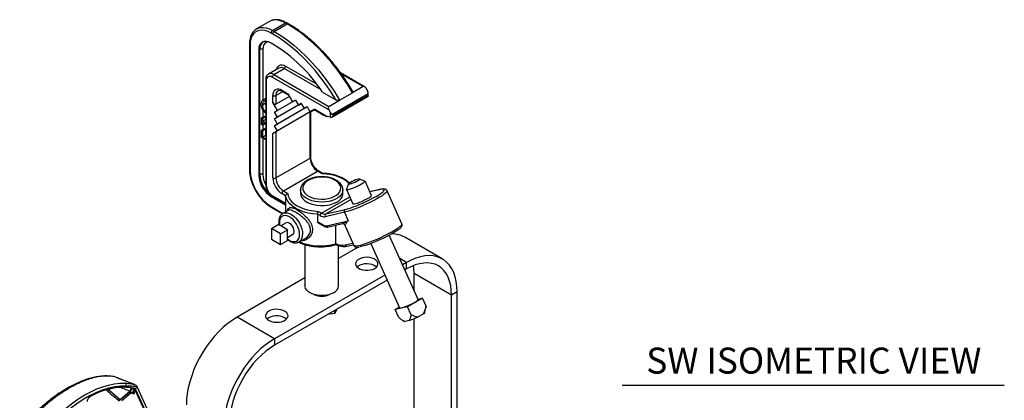
# Model space of a CAD drawing. Extents: x 5 to 134, y 1 to 97.
# Drawn here: x 5 to 34, y 86 to 97 of the extents above; entities that cross this region are included whole.
import ezdxf
from ezdxf.enums import TextEntityAlignment as Align

# ---------------------------------------------------------------- set-up
doc = ezdxf.new("R2010")
doc.units = 0
doc.header["$MEASUREMENT"] = 0
doc.layers.get('0').update_dxf_attribs({"linetype": 'CONTINUOUS'})
doc.layers.add('OBJECT', color=7, linetype='CONTINUOUS')
doc.styles.get("Standard").update_dxf_attribs({"font": 'SIMPLEX'})

msp = doc.modelspace()

# ---------------------------------------------------------------- linework, layer by layer
for p, q in [((12.536, 96.87), (12.162, 96.654)), ((12.621, 96.608), (12.996, 96.824)), ((12.671, 96.58), (13.045, 96.796)), ((13.045, 96.796), (12.996, 96.824)), ((13.075, 96.799), (13.026, 96.827)), ((12.627, 96.505), (12.578, 96.533)), ((12.621, 96.608), (12.671, 96.58)), ((11.954, 96.208), (11.954, 92.603)), ((11.972, 96.183), (11.972, 92.578)), ((12.627, 96.217), (12.578, 96.245)), ((12.254, 96.058), (12.221, 96.039)), ((12.221, 96.039), (12.221, 92.434)), ((12.254, 92.453), (12.254, 96.058)), ((12.341, 96.058), (12.341, 94.591)), ((12.802, 95.522), (12.505, 95.351)), ((12.658, 95.335), (12.955, 95.507)), ((14.022, 94.891), (12.955, 95.507)), ((12.998, 95.582), (13.894, 95.065)), ((14.245, 94.319), (12.615, 95.26)), ((12.658, 95.335), (14.248, 94.417)), ((15.28, 94.984), (14.585, 95.386)), ((15.237, 94.988), (14.611, 95.35)), ((12.423, 95.185), (12.423, 92.168)), ((12.441, 95.16), (12.441, 92.143)), ((15.237, 94.988), (14.93, 94.811)), ((15.367, 94.857), (15.321, 94.94)), ((12.423, 94.645), (12.343, 94.598)), ((12.361, 94.606), (12.423, 94.642)), ((12.631, 94.532), (12.631, 94.732)), ((12.718, 94.732), (12.916, 94.847)), ((12.718, 94.732), (12.718, 94.482)), ((13.107, 94.707), (12.718, 94.482)), ((12.891, 94.882), (13.064, 94.782)), ((12.903, 94.854), (13.082, 94.751)), ((13.064, 94.782), (13.199, 94.548)), ((14.067, 94.827), (14.45, 94.606)), ((14.334, 94.109), (15.385, 94.715)), ((14.336, 94.187), (15.385, 94.792)), ((15.367, 94.734), (14.378, 94.163)), ((14.378, 94.155), (15.367, 94.726)), ((14.556, 94.595), (14.93, 94.811)), ((15.367, 94.726), (15.367, 94.734)), ((15.385, 94.715), (15.385, 94.795)), ((12.327, 94.462), (12.413, 94.512)), ((12.361, 94.606), (12.38, 94.566)), ((12.38, 94.566), (12.371, 94.557)), ((12.38, 94.566), (12.423, 94.591)), ((12.423, 94.572), (12.413, 94.512)), ((12.413, 94.512), (12.423, 94.449)), ((12.766, 94.298), (12.631, 94.532)), ((13.284, 94.597), (12.682, 94.249)), ((13.452, 94.499), (12.682, 94.054)), ((13.621, 94.402), (12.682, 93.859)), ((13.284, 94.597), (12.766, 94.298)), ((13.452, 94.499), (12.766, 94.103)), ((13.621, 94.402), (12.766, 93.908)), ((13.199, 94.548), (13.284, 94.597)), ((13.284, 94.597), (13.199, 94.548)), ((13.284, 94.597), (13.368, 94.45)), ((13.368, 94.45), (13.452, 94.499)), ((13.452, 94.499), (13.368, 94.45)), ((13.452, 94.499), (13.537, 94.353)), ((13.537, 94.353), (13.621, 94.402)), ((13.621, 94.402), (13.537, 94.353)), ((13.621, 94.402), (13.706, 94.255)), ((14.248, 94.417), (14.556, 94.595)), ((12.302, 94.089), (12.389, 94.139)), ((12.302, 93.895), (12.302, 94.089)), ((12.302, 94.089), (12.335, 94.07)), ((12.335, 94.07), (12.422, 94.12)), ((12.341, 94.319), (12.341, 94.112)), ((12.389, 94.139), (12.422, 94.12)), ((12.422, 94.12), (12.422, 94.04)), ((12.682, 94.249), (12.766, 94.298)), ((12.766, 94.103), (12.682, 94.249)), ((12.682, 94.054), (12.766, 94.103)), ((13.707, 94.256), (12.718, 93.685)), ((13.823, 94.323), (12.766, 93.713)), ((13.706, 94.255), (13.841, 94.333)), ((13.823, 94.323), (13.706, 94.255)), ((13.707, 92.924), (13.707, 94.256)), ((13.823, 94.323), (13.724, 94.266)), ((13.724, 92.949), (13.724, 94.266)), ((13.823, 94.323), (14.102, 94.162)), ((13.841, 94.333), (14.2, 94.126)), ((14.291, 94.103), (14.2, 94.126)), ((14.245, 94.319), (14.291, 94.236)), ((14.291, 94.103), (14.291, 94.236)), ((14.378, 94.163), (14.378, 94.155)), ((12.335, 93.876), (12.302, 93.895)), ((12.335, 94.07), (12.335, 93.99)), ((12.335, 93.99), (12.422, 94.04)), ((12.335, 93.99), (12.423, 93.939)), ((12.423, 93.906), (12.335, 93.957)), ((12.335, 93.957), (12.335, 93.876)), ((12.335, 93.876), (12.405, 93.916)), ((12.341, 93.879), (12.341, 93.751)), ((12.422, 94.04), (12.423, 94.039)), ((12.766, 93.908), (12.682, 94.054)), ((12.682, 93.859), (12.766, 93.908)), ((12.766, 93.713), (12.682, 93.859)), ((12.302, 93.729), (12.389, 93.779)), ((12.302, 93.52), (12.302, 93.729)), ((12.302, 93.729), (12.335, 93.71)), ((12.423, 93.45), (12.302, 93.52)), ((12.335, 93.71), (12.422, 93.76)), ((12.335, 93.71), (12.335, 93.534)), ((12.335, 93.534), (12.422, 93.584)), ((12.335, 93.534), (12.423, 93.483)), ((12.389, 93.779), (12.422, 93.76)), ((12.422, 93.76), (12.422, 93.584)), ((12.422, 93.584), (12.423, 93.583)), ((12.631, 93.635), (12.766, 93.713)), ((12.631, 92.353), (12.631, 93.635)), ((12.718, 93.685), (12.718, 92.353)), ((12.341, 93.498), (12.341, 92.453)), ((12.718, 92.353), (13.707, 92.924)), ((12.254, 92.453), (12.221, 92.434)), ((12.934, 91.978), (13.923, 92.549)), ((14.049, 92.476), (13.923, 92.549)), ((14.068, 92.486), (13.954, 92.552)), ((14.817, 92.183), (14.755, 92.025)), ((15.286, 92.263), (15.127, 92.322)), ((15.475, 91.849), (15.291, 92.259)), ((12.611, 91.835), (12.578, 91.816)), ((12.578, 91.816), (12.997, 91.574)), ((12.615, 91.843), (13, 91.621)), ((12.627, 91.815), (12.998, 91.601)), ((13, 91.84), (12.891, 91.903)), ((12.934, 91.978), (13.06, 91.905)), ((13, 91.84), (13, 91.621)), ((13.43, 92.009), (13.43, 91.909)), ((14.036, 91.342), (14.848, 91.81)), ((14.654, 91.909), (14.654, 92.009)), ((14.755, 92.018), (14.939, 91.608)), ((15.713, 92.018), (15.429, 91.953)), ((15.702, 92.014), (15.429, 91.951)), ((16.355, 91.029), (15.926, 91.985)), ((12.578, 91.528), (12.92, 91.331)), ((12.997, 91.616), (12.997, 91.375)), ((14.16, 91.315), (14.883, 91.732)), ((12.591, 91.5), (12.905, 91.319)), ((12.909, 91.324), (12.916, 91.328)), ((13.072, 91.418), (12.916, 91.328)), ((13.925, 91.087), (13.925, 91.306)), ((13.993, 91.267), (13.925, 91.306)), ((13.952, 91.39), (14.036, 91.342)), ((14.694, 91.363), (14.142, 91.235)), ((14.16, 91.315), (14.713, 91.443)), ((14.694, 91.363), (14.803, 91.12)), ((12.587, 90.898), (12.786, 91.013)), ((12.898, 90.949), (12.786, 91.013)), ((13.015, 91.058), (12.862, 90.97)), ((12.941, 90.924), (12.898, 90.949)), ((13.925, 91.087), (14.08, 90.997)), ((13.952, 91.051), (14.093, 90.969)), ((14.179, 90.976), (14.803, 91.12)), ((14.236, 90.942), (14.643, 91.036)), ((14.441, 90.989), (14.441, 90.458)), ((14.685, 91.024), (14.683, 91.026)), ((14.685, 91.024), (14.697, 91.009)), ((14.697, 91.009), (14.967, 90.406)), ((14.701, 91.003), (14.697, 91.009)), ((12.854, 90.744), (12.587, 90.898)), ((12.587, 90.898), (12.587, 90.59)), ((12.854, 90.744), (13.053, 90.859)), ((12.854, 90.436), (12.854, 90.744)), ((13.053, 90.859), (12.941, 90.924)), ((13.053, 90.73), (13.053, 90.859)), ((13.053, 90.681), (13.053, 90.73)), ((13.053, 90.639), (13.206, 90.727)), ((13.053, 90.551), (13.053, 90.681)), ((16.825, 88.843), (15.991, 90.701)), ((12.587, 90.59), (12.854, 90.436)), ((12.854, 90.436), (13.053, 90.551)), ((13.391, 90.506), (13.561, 90.605)), ((13.558, 90.43), (13.558, 89.239)), ((14.441, 90.453), (14.441, 90.458)), ((14.526, 89.239), (14.526, 90.403)), ((14.718, 90.42), (14.938, 90.471)), ((14.775, 90.385), (14.958, 90.427)), ((15.455, 90.46), (16.289, 88.602)), ((17.522, 90.017), (16.44, 90.642)), ((15.092, 90.358), (14.526, 90.031)), ((16.489, 89.915), (16.293, 90.027)), ((16.489, 89.915), (16.374, 89.848)), ((16.489, 89.727), (16.489, 89.915)), ((15.862, 89.553), (12.678, 87.715)), ((16.489, 89.727), (16.441, 89.699)), ((17.787, 88.976), (16.705, 89.601)), ((16.705, 89.111), (16.705, 89.601)), ((13.558, 89.473), (11.596, 88.34)), ((15.929, 89.404), (12.678, 87.527)), ((17.95, 89.07), (17.787, 88.976)), ((17.787, 82.66), (17.787, 88.976)), ((17.95, 82.754), (17.95, 89.07)), ((16.951, 88.889), (16.518, 88.639)), ((16.819, 88.858), (16.951, 88.889)), ((17.055, 88.657), (16.951, 88.889)), ((14.417, 88.443), (14.209, 88.41)), ((14.473, 88.563), (14.417, 88.443)), ((14.417, 88.443), (14.417, 88.531)), ((16.518, 88.639), (16.163, 88.557)), ((16.163, 88.557), (16.279, 88.624)), ((16.267, 88.325), (16.163, 88.557)), ((16.622, 88.407), (16.518, 88.639)), ((16.979, 88.438), (16.823, 88.348)), ((17.021, 88.481), (17.049, 88.62)), ((17.055, 88.657), (17.047, 88.617)), ((12.678, 87.715), (11.596, 88.34)), ((16.389, 88.239), (16.43, 88.215)), ((16.571, 88.242), (16.443, 88.212)), ((16.705, 82.664), (16.705, 88.294)), ((12.678, 87.715), (12.678, 87.527)), ((8.018, 86.629), (8.015, 86.629)), ((8.634, 86.395), (8.043, 86.622)), ((7.886, 86.251), (8.22, 85.965)), ((8.22, 85.965), (8.502, 86.206)), ((8.502, 86.206), (8.222, 86.306)), ((8.512, 86.193), (8.23, 85.952)), ((8.274, 85.93), (8.522, 86.142)), ((8.276, 85.938), (8.524, 86.15)), ((8.351, 86.323), (8.398, 86.351)), ((8.522, 86.142), (8.522, 86.141)), ((8.614, 86.12), (8.535, 86.151)), ((8.615, 86.175), (8.604, 86.277)), ((8.62, 86.283), (8.632, 86.177)), ((8.636, 86.277), (8.634, 86.277)), ((9.148, 85.16), (8.642, 86.262)), ((8.719, 86.304), (8.658, 86.268)), ((8.658, 86.268), (9.17, 85.15)), ((8.713, 86.318), (8.711, 86.324)), ((8.716, 86.324), (8.714, 86.329)), ((8.716, 86.324), (8.716, 86.324)), ((9.268, 85.108), (8.719, 86.304)), ((9.271, 85.114), (8.723, 86.31)), ((7.367, 86.055), (7.354, 86.047))]:
    msp.add_line(p, q)
at = {"flags": 128}
for points in [[(12.166, 96.656), (12.196, 96.671), (12.27, 96.692), (12.352, 96.696), (12.439, 96.684), (12.529, 96.654), (12.621, 96.608)], [(12.996, 96.824), (12.903, 96.87), (12.813, 96.9), (12.726, 96.912), (12.644, 96.908), (12.57, 96.887), (12.536, 96.87)], [(14.93, 94.811), (14.79, 95.04), (14.642, 95.263), (14.485, 95.478), (14.321, 95.684), (14.151, 95.88), (13.976, 96.066), (13.795, 96.239), (13.611, 96.399), (13.424, 96.546), (13.235, 96.678), (13.045, 96.796)], [(12.578, 96.533), (12.492, 96.576), (12.407, 96.604), (12.326, 96.615), (12.25, 96.611), (12.181, 96.592), (12.12, 96.556), (12.068, 96.506), (12.027, 96.442), (11.997, 96.366), (11.978, 96.279), (11.972, 96.183)], [(14.45, 94.606), (14.314, 94.825), (14.169, 95.038), (14.017, 95.244), (13.859, 95.441), (13.694, 95.628), (13.524, 95.805), (13.35, 95.971), (13.172, 96.124), (12.992, 96.265), (12.81, 96.392), (12.627, 96.505)], [(12.671, 96.58), (12.861, 96.463), (13.05, 96.33), (13.237, 96.183), (13.421, 96.023), (13.601, 95.85), (13.777, 95.664), (13.947, 95.468), (14.111, 95.262), (14.268, 95.047), (14.416, 94.824), (14.556, 94.595)], [(12.578, 96.245), (12.509, 96.278), (12.442, 96.293), (12.38, 96.29), (12.326, 96.27), (12.282, 96.233), (12.249, 96.181), (12.228, 96.116), (12.221, 96.039)], [(12.497, 96.281), (12.48, 96.279), (12.433, 96.261), (12.394, 96.229), (12.365, 96.183), (12.347, 96.125), (12.341, 96.058)], [(12.744, 95.488), (12.758, 95.535), (12.782, 95.573), (12.814, 95.6), (12.854, 95.615), (12.899, 95.616), (12.948, 95.605), (12.998, 95.582)], [(15.367, 94.726), (15.374, 94.721), (15.379, 94.718), (15.383, 94.716), (15.385, 94.715), (15.385, 94.715)], [(13.707, 94.256), (13.714, 94.26), (13.72, 94.263), (13.723, 94.265), (13.724, 94.266)], [(13.652, 92.284), (13.589, 92.24), (13.54, 92.191), (13.508, 92.137), (13.492, 92.081), (13.494, 92.024), (13.514, 91.968), (13.551, 91.915), (13.604, 91.866), (13.67, 91.824), (13.749, 91.79), (13.837, 91.764), (13.932, 91.747), (14.03, 91.741), (14.128, 91.745), (14.224, 91.759), (14.314, 91.782), (14.395, 91.815), (14.465, 91.855), (14.521, 91.902), (14.562, 91.954), (14.586, 92.009), (14.593, 92.066), (14.582, 92.123), (14.554, 92.178), (14.509, 92.228), (14.449, 92.274), (14.376, 92.312), (14.292, 92.343), (14.201, 92.364), (14.104, 92.375), (14.005, 92.377), (13.907, 92.368), (13.814, 92.349), (13.728, 92.321), (13.652, 92.284)], [(14.826, 92.194), (14.756, 92.257), (14.666, 92.318), (14.562, 92.37), (14.445, 92.413), (14.319, 92.445), (14.186, 92.466), (14.049, 92.476)], [(15.286, 92.263), (15.291, 92.26), (15.288, 92.248), (15.27, 92.229), (15.238, 92.206), (15.193, 92.178), (15.138, 92.148), (15.077, 92.118), (15.012, 92.089), (14.949, 92.062), (14.889, 92.04), (14.837, 92.024), (14.796, 92.015), (14.768, 92.013), (14.755, 92.018), (14.755, 92.025)], [(14.874, 92.226), (14.84, 92.205), (14.82, 92.188), (14.817, 92.178), (14.831, 92.176), (14.861, 92.181), (14.902, 92.194), (14.951, 92.213), (15.003, 92.236), (15.051, 92.26), (15.091, 92.283), (15.118, 92.303), (15.13, 92.316), (15.124, 92.323), (15.102, 92.321), (15.066, 92.312), (15.02, 92.295), (14.969, 92.274), (14.919, 92.25), (14.874, 92.226)], [(13.925, 91.306), (13.784, 91.318), (13.647, 91.341), (13.518, 91.376), (13.398, 91.42), (13.291, 91.474), (13.198, 91.536), (13.121, 91.605), (13.061, 91.68), (13.021, 91.759), (13, 91.84)], [(13.06, 91.905), (13.077, 91.826), (13.114, 91.75), (13.17, 91.677), (13.244, 91.609), (13.334, 91.549), (13.439, 91.497), (13.555, 91.454), (13.682, 91.422), (13.815, 91.4), (13.952, 91.39)], [(14.654, 92.012), (14.654, 92.002), (14.643, 91.942), (14.615, 91.884), (14.57, 91.83), (14.51, 91.781), (14.437, 91.739), (14.352, 91.704), (14.258, 91.678), (14.158, 91.662), (14.055, 91.656), (13.951, 91.66), (13.85, 91.673), (13.755, 91.697), (13.668, 91.729), (13.591, 91.77), (13.528, 91.817), (13.479, 91.87), (13.446, 91.927), (13.431, 91.987), (13.43, 92.01)], [(13.43, 91.909), (13.437, 91.857), (13.461, 91.798), (13.501, 91.743), (13.558, 91.693), (13.628, 91.649), (13.71, 91.612), (13.802, 91.584), (13.9, 91.565), (14.003, 91.556), (14.107, 91.558), (14.209, 91.569), (14.306, 91.59), (14.396, 91.621), (14.475, 91.659)], [(15.926, 91.985), (15.926, 91.97), (15.912, 91.946), (15.882, 91.917), (15.838, 91.881), (15.781, 91.842), (15.711, 91.798), (15.631, 91.752), (15.542, 91.703), (15.446, 91.655), (15.345, 91.606), (15.241, 91.559), (15.137, 91.515), (15.036, 91.474), (14.939, 91.438), (14.848, 91.407), (14.766, 91.381), (14.694, 91.363)], [(14.713, 91.443), (14.782, 91.461), (14.862, 91.486), (14.95, 91.517), (15.045, 91.553), (15.144, 91.593), (15.244, 91.636), (15.344, 91.682), (15.44, 91.729), (15.53, 91.776), (15.612, 91.822), (15.685, 91.866), (15.745, 91.906), (15.793, 91.941), (15.81, 91.957)], [(15.81, 91.957), (15.825, 91.972), (15.843, 91.997), (15.845, 92.014), (15.832, 92.025), (15.803, 92.029), (15.759, 92.025), (15.702, 92.014)], [(15.713, 92.018), (15.711, 92.018), (15.702, 92.014)], [(14.939, 91.608), (14.939, 91.607), (14.952, 91.602), (14.98, 91.605), (15.021, 91.614), (15.073, 91.63), (15.133, 91.652), (15.197, 91.678), (15.261, 91.708), (15.323, 91.738), (15.377, 91.768)], [(13.402, 90.724), (13.396, 90.795), (13.379, 90.87), (13.35, 90.947), (13.311, 91.021), (13.265, 91.09), (13.212, 91.15), (13.154, 91.2), (13.095, 91.238), (13.037, 91.261), (12.981, 91.27), (12.931, 91.263), (12.888, 91.24), (12.855, 91.204), (12.831, 91.154), (12.819, 91.094), (12.819, 91.026), (12.823, 90.992)], [(12.916, 91.328), (12.934, 91.337), (12.986, 91.35), (13.044, 91.347), (13.106, 91.329), (13.169, 91.295), (13.232, 91.248), (13.293, 91.189), (13.348, 91.121), (13.396, 91.045), (13.436, 90.964), (13.465, 90.882), (13.483, 90.801), (13.489, 90.724)], [(13.245, 90.814), (13.239, 90.864), (13.222, 90.916), (13.194, 90.966), (13.159, 91.009), (13.12, 91.042), (13.08, 91.062), (13.043, 91.066), (13.015, 91.058)], [(14.967, 90.406), (14.976, 90.397), (15.002, 90.391), (15.043, 90.393), (15.099, 90.402), (15.167, 90.418), (15.248, 90.442), (15.338, 90.471), (15.435, 90.507), (15.538, 90.548), (15.643, 90.592), (15.749, 90.639), (15.853, 90.689), (15.953, 90.739), (16.046, 90.788), (16.129, 90.836), (16.202, 90.881), (16.262, 90.922), (16.308, 90.958), (16.339, 90.989), (16.355, 91.014), (16.355, 91.029)], [(13.053, 90.594), (13.095, 90.564), (13.154, 90.533), (13.212, 90.517), (13.265, 90.517), (13.311, 90.532), (13.35, 90.561), (13.379, 90.604), (13.396, 90.659), (13.402, 90.724)], [(16.272, 90.876), (16.259, 90.866), (16.207, 90.828), (16.142, 90.786), (16.065, 90.741), (15.979, 90.694), (15.885, 90.647), (15.787, 90.599), (15.685, 90.554), (15.584, 90.511), (15.486, 90.472), (15.392, 90.437), (15.306, 90.409), (15.229, 90.386), (15.164, 90.371), (15.142, 90.367)], [(17.95, 89.07), (17.944, 89.223), (17.925, 89.366), (17.894, 89.5), (17.852, 89.623), (17.797, 89.734), (17.731, 89.833), (17.655, 89.917), (17.569, 89.987), (17.473, 90.042), (17.369, 90.082), (17.258, 90.106), (17.14, 90.114), (17.017, 90.105), (16.889, 90.081), (16.757, 90.041), (16.623, 89.985), (16.489, 89.915)], [(15.571, 89.744), (15.618, 89.778), (15.65, 89.818), (15.665, 89.861), (15.663, 89.904), (15.643, 89.946), (15.607, 89.985), (15.557, 90.017), (15.495, 90.042), (15.425, 90.058), (15.351, 90.065), (15.275, 90.061), (15.204, 90.047), (15.139, 90.024), (15.086, 89.993), (15.046, 89.956), (15.023, 89.915), (15.016, 89.872), (15.027, 89.828), (15.055, 89.788), (15.098, 89.752), (15.155, 89.723), (15.221, 89.703), (15.294, 89.691), (15.369, 89.69), (15.443, 89.699), (15.512, 89.717), (15.571, 89.744)], [(15.623, 89.783), (15.607, 89.797), (15.557, 89.829), (15.495, 89.854), (15.425, 89.87), (15.351, 89.877), (15.275, 89.873), (15.204, 89.859), (15.139, 89.836), (15.086, 89.805), (15.06, 89.783)], [(17.787, 88.976), (17.781, 89.12), (17.763, 89.255), (17.732, 89.38), (17.689, 89.493), (17.634, 89.595), (17.569, 89.683), (17.493, 89.758), (17.407, 89.817), (17.313, 89.862), (17.21, 89.89), (17.101, 89.903), (16.986, 89.899), (16.866, 89.88), (16.742, 89.844), (16.616, 89.793), (16.489, 89.727)], [(16.705, 89.601), (16.699, 89.745), (16.689, 89.824)], [(14.384, 89.042), (14.313, 89.008), (14.233, 88.982), (14.145, 88.966), (14.054, 88.96), (13.962, 88.964), (13.873, 88.978), (13.79, 89.001), (13.717, 89.033), (13.655, 89.072), (13.607, 89.117), (13.575, 89.167), (13.56, 89.219), (13.558, 89.239)], [(16.727, 88.762), (16.673, 88.732), (16.611, 88.702), (16.547, 88.673), (16.483, 88.646), (16.423, 88.624), (16.371, 88.608), (16.33, 88.599), (16.302, 88.596), (16.289, 88.601), (16.289, 88.602)], [(12.513, 88.51), (12.466, 88.476), (12.435, 88.436), (12.419, 88.394), (12.421, 88.35), (12.441, 88.308), (12.477, 88.27), (12.527, 88.237), (12.589, 88.212), (12.659, 88.196), (12.734, 88.19), (12.809, 88.193), (12.881, 88.207), (12.945, 88.23), (12.998, 88.261), (13.038, 88.298), (13.062, 88.339), (13.068, 88.383), (13.057, 88.426), (13.029, 88.466), (12.986, 88.502), (12.93, 88.531), (12.863, 88.552), (12.79, 88.563), (12.715, 88.564), (12.641, 88.555), (12.572, 88.537), (12.513, 88.51)], [(11.596, 88.34), (11.461, 88.255), (11.327, 88.156), (11.196, 88.044), (11.068, 87.921), (10.944, 87.787), (10.826, 87.643), (10.715, 87.49), (10.611, 87.331), (10.515, 87.165), (10.429, 86.996), (10.353, 86.823), (10.287, 86.649), (10.233, 86.475), (10.19, 86.302), (10.159, 86.132), (10.14, 85.967), (10.134, 85.808)], [(12.513, 88.322), (12.466, 88.288), (12.462, 88.283)], [(16.43, 88.215), (16.434, 88.214), (16.443, 88.212)], [(12.678, 87.715), (12.543, 87.63), (12.41, 87.531), (12.278, 87.42), (12.15, 87.296), (12.027, 87.162), (11.909, 87.018), (11.797, 86.865), (11.693, 86.706), (11.598, 86.54), (11.512, 86.371), (11.435, 86.198), (11.37, 86.024), (11.315, 85.85), (11.272, 85.677), (11.241, 85.508), (11.223, 85.342), (11.216, 85.183)], [(12.678, 87.527), (12.551, 87.446), (12.425, 87.352), (12.301, 87.245), (12.181, 87.126), (12.066, 86.996), (11.957, 86.857), (11.854, 86.711), (11.76, 86.557), (11.674, 86.399), (11.598, 86.237), (11.533, 86.073), (11.478, 85.908), (11.435, 85.745), (11.404, 85.584), (11.386, 85.428), (11.379, 85.277)], [(6.031, 85.084), (6.187, 85.262), (6.348, 85.43), (6.514, 85.588), (6.683, 85.733), (6.854, 85.867), (7.027, 85.988), (7.2, 86.095), (7.374, 86.188), (7.547, 86.267), (7.718, 86.331), (7.887, 86.38), (8.052, 86.414), (8.214, 86.432), (8.37, 86.434)], [(8.036, 86.624), (8.019, 86.629), (8.018, 86.629)], [(8.036, 86.624), (8.043, 86.622), (8.043, 86.622)], [(8.398, 86.351), (8.233, 86.348), (8.061, 86.327), (7.886, 86.288), (7.706, 86.232), (7.524, 86.158), (7.341, 86.068), (7.157, 85.962), (6.974, 85.84), (6.792, 85.704), (6.612, 85.553), (6.436, 85.388), (6.265, 85.212), (6.1, 85.024)], [(8.711, 86.324), (8.712, 86.325), (8.713, 86.326), (8.714, 86.328), (8.714, 86.329), (8.714, 86.329), (8.714, 86.329), (8.713, 86.33), (8.712, 86.33), (8.71, 86.331)], [(8.713, 86.318), (8.715, 86.319), (8.716, 86.321), (8.716, 86.322), (8.716, 86.323), (8.716, 86.324)], [(8.719, 86.304), (8.721, 86.305), (8.722, 86.307), (8.723, 86.308), (8.723, 86.309), (8.723, 86.31)], [(7.375, 86.061), (7.375, 86.059), (7.374, 86.058), (7.373, 86.056), (7.372, 86.055), (7.371, 86.055), (7.37, 86.054), (7.368, 86.055), (7.367, 86.055)]]:
    msp.add_lwpolyline(points, dxfattribs=at)
for centre, radius, start, end in [((13.014, 96.799), 0.0308, 65.6929, 125.6176), ((13.062, 96.773), 0.0294, 64.0422, 127.2535), ((12.672, 96.529), 0.0941, 122.6055, 177.3945), ((12.721, 96.501), 0.0941, 122.6055, 177.3945), ((11.983, 96.21), 0.0294, 184.0434, 247.2623), ((12.515, 96.082), 0.262, 131.098, 185.1339), ((12.298, 95.975), 0.0941, 62.6097, 117.3903), ((10.22, 92.284), 4.611, 33.4707, 58.5356), ((12.865, 95.382), 0.154, 54.3824, 114.3071), ((12.904, 95.586), 0.0941, 302.6055, 357.3945), ((12.547, 95.177), 0.107, 50.7967, 189.214), ((12.569, 95.214), 0.151, 53.6672, 115.397), ((12.709, 95.256), 0.0941, 122.6055, 177.3945), ((12.454, 95.188), 0.0308, 185.7107, 245.624), ((12.789, 94.758), 0.16, 50.7967, 189.214), ((12.674, 94.815), 0.0941, 242.6097, 297.3903), ((12.868, 94.748), 0.151, 124.8692, 186.312), ((12.921, 94.879), 0.0302, 173.7012, 234.9867), ((13.694, 92.952), 0.0308, 294.3747, 354.3052), ((14.177, 92.945), 0.471, 182.6055, 237.3945), ((11.985, 92.606), 0.0308, 185.6948, 245.6253), ((13.283, 92.635), 1.312, 182.4871, 237.5129), ((12.996, 92.47), 0.775, 182.6055, 237.3945), ((12.298, 92.37), 0.0941, 62.6097, 117.3903), ((13.035, 92.489), 0.782, 182.6498, 229.6447), ((12.974, 92.474), 0.633, 181.8866, 209.3009), ((13.941, 92.525), 0.0301, 64.7667, 126.3179), ((12.454, 92.171), 0.0308, 185.6948, 245.6253), ((12.817, 92.16), 0.376, 182.6055, 237.3945), ((13.195, 92.379), 0.565, 182.6055, 237.3945), ((12.674, 92.436), 0.0941, 242.6097, 297.3903), ((13.188, 92.374), 0.471, 182.6055, 237.3945), ((12.645, 91.84), 0.0302, 173.7012, 234.9867), ((12.985, 91.899), 0.0941, 122.6055, 177.3945), ((14.354, 91.935), 0.301, 293.6249, 355.0549), ((15.32, 91.937), 0.179, 288.7895, 330.4672), ((12.607, 91.525), 0.0294, 172.7426, 235.9596), ((14.087, 91.262), 0.0941, 122.6055, 177.3945), ((14.108, 91.442), 0.21, 236.6986, 279.2317), ((14.132, 91.488), 0.175, 236.6986, 279.2317), ((14.198, 91.264), 0.0631, 126.2974, 207.8014), ((14.75, 91.392), 0.0631, 126.2974, 207.8014), ((12.831, 90.782), 0.18, 52.0308, 67.9746), ((14.157, 91.114), 0.14, 236.6986, 279.2317), ((14.109, 90.994), 0.0294, 172.7425, 235.9607), ((14.228, 90.993), 0.0518, 198.6051, 278.8719), ((14.647, 90.978), 0.0598, 24.1631, 50.3611), ((12.875, 90.705), 0.18, 352.0294, 7.9706), ((13.152, 90.804), 0.0937, 304.8223, 6.4898), ((13.261, 90.696), 0.229, 304.6659, 7.0225), ((16.071, 89.991), 0.748, 60.5036, 90.8477), ((14.003, 92.01), 1.617, 248.0111, 285.7119), ((14.637, 90.857), 0.444, 243.8079, 280.5074), ((14.768, 90.438), 0.0535, 200.0817, 277.3953), ((14.042, 89.436), 0.498, 243.0151, 296.9849), ((14.287, 89.261), 0.24, 293.8664, 354.8134), ((16.67, 88.931), 0.179, 288.7895, 330.4672), ((16.933, 88.525), 0.0985, 297.6948, 332.9507), ((12.739, 87.909), 0.47, 52.6344, 118.7034), ((15.888, 90.213), 2.086, 289.0968, 296.6127), ((7.999, 86.508), 0.122, 68.9758, 80.8942), ((8.338, 86.377), 0.0658, 336.7074, 60.9285), ((8.384, 84.211), 2.106, 91.2288, 118.8946), ((8.396, 84.21), 2.114, 91.2288, 118.8946), ((8.341, 86.326), 0.0101, 280.7689, 344.4438), ((8.489, 86.185), 0.0245, 17.6754, 58.0317), ((8.516, 86.147), 0.00832, 319.2241, 22.4195), ((8.561, 86.283), 0.0102, 85.0635, 162.4992), ((8.348, 85.02), 1.283, 78.4787, 80.8748), ((8.625, 86.161), 0.0174, 68.4081, 123.9338), ((8.641, 86.288), 0.026, 272.624, 309.8118), ((8.207, 85.944), 0.0245, 17.6754, 58.0317)]:
    msp.add_arc(centre, radius, start, end)
for centre, major_axis, ratio, start_param, end_param in [((15.278, 94.915), (-0.0399, 0.0739), 0.595383, 4.729283, 6.30008), ((15.323, 94.832), (-0.0427, 0.0786), 0.558702, 3.910079, 4.727266), ((15.323, 94.759), (0.0433, 0.075), 0.577335, 4.71243, 5.466039), ((12.674, 94.557), (-0.0433, 0.075), 0.577335, 1.570756, 3.141552), ((14.289, 94.344), (-0.0399, 0.0739), 0.595383, 0.016894, 1.587691), ((13.884, 94.358), (0.0612, 0.0354), 0.00007, 2.356154, 3.141633), ((14.243, 94.151), (0.162, -0.034), 0.206185, 3.699612, 4.485092), ((14.334, 94.261), (-0.0427, 0.0786), 0.558702, 1.585674, 2.402861), ((14.334, 94.128), (0.061, 0.0117), 0.40502, 3.849247, 4.119283), ((14.334, 94.18), (0.0433, 0.075), 0.577335, 3.41167, 4.71243), ((14.334, 94.188), (0.0612, -0.0354), 0.00007, 0.785439, 1.539048), ((12.674, 93.66), (0.0612, 0.0354), 0.00007, 0.785358, 2.356154), ((8.547, 86.051), (0.071, 0.123), 0.573148, 0.034766, 1.024558), ((8.529, 86.061), (0.0627, 0.0997), 0.576972, 5.647922, 6.392711), ((9.079, 86.242), (-0.423, 0.472), 0.561109, 1.037481, 1.065091), ((9.087, 86.248), (-0.417, 0.461), 0.56047, 1.027063, 1.06296), ((9.148, 86.284), (-0.417, 0.461), 0.56047, 1.035912, 1.06296)]:
    msp.add_ellipse(centre, major_axis=major_axis, ratio=ratio, start_param=start_param, end_param=end_param)
for points, knots in [([(13.026, 96.827), (13.011, 96.836), (12.967, 96.86), (12.893, 96.89), (12.808, 96.913), (12.724, 96.921), (12.646, 96.913), (12.581, 96.895), (12.547, 96.874), (12.533, 96.866)], [0, 0, 0, 0, 0.087247, 0.252462, 0.417722, 0.581865, 0.743605, 0.90203, 1, 1, 1, 1]), ([(12.167, 96.654), (12.156, 96.649), (12.124, 96.632), (12.079, 96.59), (12.033, 96.531), (11.997, 96.46), (11.971, 96.379), (11.957, 96.295), (11.955, 96.235), (11.954, 96.208)], [0, 0, 0, 0, 0.0762513, 0.230456, 0.3849507, 0.5415823, 0.7011396, 0.8632269, 1, 1, 1, 1]), ([(14.938, 94.847), (14.924, 94.87), (14.87, 94.963), (14.77, 95.121), (14.636, 95.319), (14.495, 95.51), (14.348, 95.693), (14.196, 95.869), (14.04, 96.036), (13.879, 96.194), (13.715, 96.342), (13.549, 96.479), (13.38, 96.605), (13.222, 96.712), (13.12, 96.772), (13.075, 96.799)], [0, 0, 0, 0, 0.028078, 0.110473, 0.192881, 0.275296, 0.35772, 0.440157, 0.52261, 0.605082, 0.687575, 0.770092, 0.852633, 0.935201, 1, 1, 1, 1]), ([(12.505, 95.348), (12.496, 95.343), (12.474, 95.33), (12.448, 95.296), (12.43, 95.251), (12.424, 95.212), (12.423, 95.189), (12.423, 95.185)], [0, 0, 0, 0, 0.167047, 0.415987, 0.668039, 0.942765, 1, 1, 1, 1]), ([(12.782, 94.871), (12.788, 94.875), (12.8, 94.881), (12.829, 94.882), (12.864, 94.874), (12.891, 94.861), (12.903, 94.854)], [0, 0, 0, 0, 0.2457313, 0.5091255, 0.7614748, 1, 1, 1, 1]), ([(14.938, 94.847), (14.94, 94.843), (14.944, 94.836), (14.943, 94.826), (14.938, 94.817), (14.932, 94.813), (14.93, 94.811)], [0, 0, 0, 0, 0.262643, 0.574229, 0.821705, 1, 1, 1, 1]), ([(12.294, 94.483), (12.295, 94.5), (12.297, 94.533), (12.315, 94.582), (12.344, 94.597), (12.361, 94.606)], [0, 0, 0, 0, 0.280842, 0.561442, 1, 1, 1, 1]), ([(12.423, 94.218), (12.411, 94.228), (12.374, 94.255), (12.33, 94.328), (12.298, 94.412), (12.295, 94.459), (12.294, 94.483)], [0, 0, 0, 0, 0.159775, 0.485804, 0.742709, 1, 1, 1, 1]), ([(12.359, 94.545), (12.351, 94.538), (12.329, 94.522), (12.328, 94.485), (12.327, 94.462)], [0, 0, 0, 0, 0.395589, 1, 1, 1, 1]), ([(12.327, 94.462), (12.329, 94.437), (12.334, 94.387), (12.369, 94.313), (12.402, 94.266), (12.421, 94.252), (12.423, 94.25)], [0, 0, 0, 0, 0.342424, 0.684609, 0.953958, 1, 1, 1, 1]), ([(14.556, 94.595), (14.551, 94.593), (14.543, 94.589), (14.524, 94.586), (14.5, 94.587), (14.474, 94.594), (14.458, 94.602), (14.45, 94.606)], [0, 0, 0, 0, 0.138343, 0.27604, 0.470202, 0.74205, 1, 1, 1, 1]), ([(13.954, 92.552), (13.946, 92.557), (13.923, 92.57), (13.885, 92.602), (13.841, 92.649), (13.802, 92.705), (13.769, 92.765), (13.744, 92.828), (13.729, 92.888), (13.725, 92.927), (13.725, 92.946), (13.724, 92.949)], [0, 0, 0, 0, 0.067195, 0.197029, 0.32808, 0.460156, 0.592759, 0.725244, 0.856827, 0.979681, 1, 1, 1, 1]), ([(11.954, 92.603), (11.954, 92.586), (11.955, 92.534), (11.965, 92.446), (11.988, 92.339), (12.021, 92.23), (12.064, 92.122), (12.115, 92.016), (12.175, 91.914), (12.243, 91.817), (12.316, 91.727), (12.395, 91.646), (12.477, 91.575), (12.543, 91.528), (12.581, 91.506), (12.591, 91.5)], [0, 0, 0, 0, 0.044817, 0.129353, 0.213788, 0.298089, 0.382268, 0.466367, 0.550437, 0.634532, 0.718694, 0.802982, 0.887454, 0.972156, 1, 1, 1, 1]), ([(14.653, 92.013), (14.652, 92.029), (14.651, 92.065), (14.631, 92.12), (14.597, 92.176), (14.55, 92.227), (14.489, 92.273), (14.417, 92.313), (14.336, 92.345), (14.247, 92.369), (14.153, 92.384), (14.056, 92.39), (13.96, 92.387), (13.865, 92.374), (13.774, 92.353), (13.692, 92.324), (13.645, 92.299), (13.622, 92.287)], [0, 0, 0, 0, 0.049755, 0.113338, 0.177704, 0.243923, 0.312005, 0.381218, 0.450763, 0.52019, 0.589444, 0.658578, 0.727688, 0.796868, 0.866209, 0.935826, 1, 1, 1, 1]), ([(14.064, 92.487), (14.061, 92.487), (14.057, 92.485), (14.051, 92.48), (14.049, 92.476), (14.049, 92.476)], [0, 0, 0, 0, 0.531199, 0.989389, 1, 1, 1, 1]), ([(14.847, 92.209), (14.839, 92.216), (14.811, 92.245), (14.749, 92.29), (14.661, 92.343), (14.562, 92.388), (14.455, 92.425), (14.341, 92.455), (14.222, 92.475), (14.129, 92.484), (14.076, 92.486), (14.064, 92.487)], [0, 0, 0, 0, 0.044141, 0.174626, 0.305946, 0.437516, 0.568982, 0.700264, 0.831367, 0.962338, 1, 1, 1, 1]), ([(12.423, 92.168), (12.424, 92.157), (12.425, 92.126), (12.436, 92.072), (12.459, 92.009), (12.492, 91.948), (12.532, 91.894), (12.578, 91.847), (12.611, 91.826), (12.627, 91.815)], [0, 0, 0, 0, 0.084367, 0.238908, 0.392867, 0.546381, 0.700222, 0.855221, 1, 1, 1, 1]), ([(13.622, 92.287), (13.609, 92.28), (13.574, 92.258), (13.523, 92.216), (13.476, 92.161), (13.445, 92.1), (13.43, 92.049), (13.431, 92.019), (13.432, 92.01)], [0, 0, 0, 0, 0.109116, 0.315301, 0.5212, 0.723281, 0.918676, 1, 1, 1, 1]), ([(13, 91.84), (13.001, 91.845), (13.002, 91.856), (13.011, 91.873), (13.025, 91.888), (13.042, 91.899), (13.054, 91.904), (13.059, 91.905), (13.06, 91.905)], [0, 0, 0, 0, 0.197775, 0.395366, 0.598087, 0.812874, 0.995764, 1, 1, 1, 1]), ([(15.924, 91.984), (15.924, 91.987), (15.92, 92), (15.9, 92.017), (15.875, 92.029), (15.847, 92.035), (15.811, 92.035), (15.767, 92.03), (15.729, 92.022), (15.713, 92.018)], [0, 0, 0, 0, 0.029634, 0.147464, 0.262281, 0.396479, 0.583206, 0.817642, 1, 1, 1, 1]), ([(13, 91.621), (13, 91.617), (13, 91.609), (12.999, 91.602), (12.999, 91.602), (12.998, 91.601)], [0, 0, 0, 0, 0.295947, 0.59003, 1, 1, 1, 1]), ([(12.908, 91.321), (12.899, 91.315), (12.874, 91.3), (12.844, 91.262), (12.818, 91.21), (12.802, 91.148), (12.799, 91.079), (12.801, 91.029), (12.807, 91.002), (12.807, 91.001)], [0, 0, 0, 0, 0.098124, 0.268248, 0.440716, 0.619757, 0.805368, 0.994541, 1, 1, 1, 1]), ([(13.055, 91.408), (13.057, 91.421), (13.066, 91.466), (13.096, 91.492), (13.142, 91.503), (13.186, 91.498), (13.238, 91.481), (13.313, 91.447), (13.416, 91.382), (13.543, 91.281), (13.64, 91.179), (13.707, 91.085), (13.746, 91.009), (13.77, 90.931), (13.775, 90.866), (13.767, 90.781), (13.728, 90.682), (13.647, 90.6), (13.566, 90.557), (13.503, 90.537), (13.461, 90.536), (13.443, 90.536)], [0, 0, 0, 0, 0.031639, 0.113084, 0.15597, 0.200255, 0.240565, 0.282422, 0.356437, 0.430552, 0.512519, 0.557476, 0.603785, 0.647049, 0.691837, 0.716662, 0.798831, 0.879423, 0.92244, 0.966692, 1, 1, 1, 1]), ([(13.562, 90.608), (13.566, 90.609), (13.608, 90.624), (13.669, 90.694), (13.71, 90.78), (13.72, 90.875), (13.708, 90.934), (13.678, 91.001), (13.65, 91.05), (13.585, 91.132), (13.489, 91.222), (13.368, 91.311), (13.249, 91.384), (13.149, 91.424), (13.093, 91.436), (13.078, 91.419), (13.076, 91.417)], [0, 0, 0, 0, 0.009574, 0.111598, 0.213449, 0.243964, 0.3447, 0.352097, 0.409468, 0.466895, 0.572114, 0.668331, 0.76481, 0.871214, 0.983192, 1, 1, 1, 1]), ([(13.925, 91.306), (13.925, 91.312), (13.926, 91.323), (13.93, 91.343), (13.936, 91.362), (13.944, 91.379), (13.949, 91.387), (13.952, 91.39), (13.952, 91.39)], [0, 0, 0, 0, 0.1977752, 0.395366, 0.598087, 0.8128735, 0.9957643, 1, 1, 1, 1]), ([(13.952, 91.051), (13.951, 91.052), (13.943, 91.055), (13.934, 91.064), (13.926, 91.076), (13.925, 91.084), (13.925, 91.087)], [0, 0, 0, 0, 0.09744, 0.481138, 0.77716, 1, 1, 1, 1]), ([(14.093, 90.969), (14.102, 90.964), (14.128, 90.95), (14.171, 90.938), (14.209, 90.936), (14.231, 90.94), (14.236, 90.942)], [0, 0, 0, 0, 0.206271, 0.552369, 0.874997, 1, 1, 1, 1]), ([(14.803, 91.12), (14.803, 91.12), (14.79, 91.112), (14.744, 91.085), (14.689, 91.049), (14.652, 91.041), (14.641, 91.038)], [0, 0, 0, 0, 0.003253, 0.203362, 0.745963, 1, 1, 1, 1]), ([(14.642, 91.035), (14.643, 91.035), (14.651, 91.038), (14.673, 91.034), (14.68, 91.027), (14.683, 91.025)], [0, 0, 0, 0, 0.146969, 0.753419, 1, 1, 1, 1]), ([(14.803, 91.12), (14.803, 91.12), (14.793, 91.108), (14.772, 91.081), (14.745, 91.043), (14.725, 91.015), (14.711, 91), (14.705, 91.002), (14.701, 91.003)], [0, 0, 0, 0, 0.0027506, 0.1764574, 0.4108781, 0.6494403, 0.8225925, 1, 1, 1, 1]), ([(16.291, 90.889), (16.295, 90.892), (16.315, 90.908), (16.334, 90.929), (16.353, 90.957), (16.362, 90.984), (16.363, 91.011), (16.356, 91.024), (16.354, 91.028)], [0, 0, 0, 0, 0.08587, 0.416657, 0.617622, 0.783153, 0.939653, 1, 1, 1, 1]), ([(13.053, 90.576), (13.072, 90.562), (13.111, 90.531), (13.175, 90.499), (13.238, 90.481), (13.297, 90.477), (13.349, 90.485), (13.378, 90.501), (13.392, 90.508)], [0, 0, 0, 0, 0.168813, 0.354203, 0.540509, 0.705282, 0.864094, 1, 1, 1, 1]), ([(13.374, 90.5), (13.402, 90.487), (13.464, 90.459), (13.568, 90.425), (13.683, 90.397), (13.803, 90.379), (13.926, 90.369), (14.05, 90.368), (14.173, 90.376), (14.293, 90.393), (14.386, 90.412), (14.437, 90.429), (14.451, 90.433)], [0, 0, 0, 0, 0.094137, 0.202432, 0.310572, 0.418571, 0.526471, 0.634329, 0.742204, 0.850139, 0.958195, 1, 1, 1, 1]), ([(14.448, 90.433), (14.448, 90.433), (14.446, 90.432), (14.444, 90.438), (14.442, 90.446), (14.441, 90.452), (14.441, 90.453)], [0, 0, 0, 0, 0.101717, 0.536813, 0.912071, 1, 1, 1, 1]), ([(14.448, 90.432), (14.458, 90.428), (14.498, 90.41), (14.566, 90.388), (14.65, 90.374), (14.72, 90.374), (14.76, 90.382), (14.775, 90.385)], [0, 0, 0, 0, 0.092325, 0.348625, 0.604335, 0.857164, 1, 1, 1, 1]), ([(14.968, 90.407), (14.969, 90.405), (14.972, 90.392), (14.992, 90.374), (15.016, 90.362), (15.044, 90.356), (15.077, 90.355), (15.106, 90.359), (15.121, 90.361)], [0, 0, 0, 0, 0.033063, 0.186978, 0.33584, 0.508209, 0.746145, 1, 1, 1, 1]), ([(16.571, 88.242), (16.582, 88.265), (16.606, 88.314), (16.617, 88.375), (16.622, 88.407)], [0, 0, 0, 0, 0.480505, 1, 1, 1, 1]), ([(16.622, 88.407), (16.647, 88.396), (16.704, 88.372), (16.771, 88.352), (16.814, 88.349), (16.823, 88.348)], [0, 0, 0, 0, 0.3769511, 0.8637514, 1, 1, 1, 1]), ([(16.979, 88.438), (16.996, 88.473), (17.029, 88.542), (17.046, 88.619), (17.055, 88.657)], [0, 0, 0, 0, 0.515407, 1, 1, 1, 1]), ([(16.267, 88.325), (16.293, 88.305), (16.344, 88.266), (16.404, 88.229), (16.436, 88.215), (16.443, 88.212)], [0, 0, 0, 0, 0.438721, 0.883111, 1, 1, 1, 1]), ([(7.993, 86.628), (7.957, 86.633), (7.877, 86.642), (7.746, 86.641), (7.603, 86.627), (7.454, 86.6), (7.301, 86.559), (7.145, 86.505), (6.987, 86.438), (6.827, 86.36), (6.666, 86.27), (6.505, 86.169), (6.344, 86.058), (6.184, 85.938), (6.024, 85.806), (5.864, 85.665), (5.706, 85.514), (5.551, 85.354), (5.423, 85.214), (5.349, 85.124), (5.323, 85.093)], [0, 0, 0, 0, 0.047189, 0.104544, 0.162478, 0.220805, 0.279294, 0.337674, 0.395795, 0.453566, 0.510957, 0.567882, 0.624176, 0.680721, 0.737648, 0.794974, 0.852688, 0.910759, 0.969128, 1, 1, 1, 1]), ([(8.036, 86.624), (7.985, 86.63), (7.882, 86.643), (7.715, 86.635), (7.537, 86.608), (7.352, 86.56), (7.161, 86.492), (6.966, 86.405), (6.764, 86.298), (6.56, 86.172), (6.357, 86.031), (6.156, 85.875), (5.955, 85.703), (5.753, 85.512), (5.552, 85.304), (5.423, 85.154), (5.358, 85.078)], [0, 0, 0, 0, 0.069874, 0.140224, 0.21209, 0.284485, 0.354361, 0.42473, 0.496663, 0.569139, 0.63829, 0.70792, 0.779053, 0.850702, 0.925062, 1, 1, 1, 1]), ([(8.619, 86.4), (8.568, 86.42), (8.373, 86.495), (8.179, 86.569), (8.036, 86.624)], [0, 0, 0, 0, 0.265214, 1, 1, 1, 1]), ([(8.37, 86.434), (8.41, 86.432), (8.489, 86.427), (8.576, 86.409), (8.619, 86.4)], [0, 0, 0, 0, 0.498142, 1, 1, 1, 1]), ([(8.711, 86.324), (8.707, 86.333), (8.695, 86.355), (8.666, 86.379), (8.64, 86.393), (8.625, 86.398), (8.621, 86.399), (8.62, 86.4), (8.619, 86.4)], [0, 0, 0, 0, 0.246968, 0.616294, 0.888225, 0.963536, 0.996189, 1, 1, 1, 1]), ([(8.619, 86.4), (8.62, 86.4), (8.621, 86.399), (8.631, 86.396), (8.657, 86.386), (8.69, 86.364), (8.704, 86.34), (8.71, 86.331)], [0, 0, 0, 0, 0.004008, 0.038977, 0.268223, 0.708725, 1, 1, 1, 1]), ([(8.165, 85.939), (8.12, 85.977), (8.004, 86.076), (7.888, 86.175), (7.816, 86.236)], [0, 0, 0, 0, 0.384822, 1, 1, 1, 1]), ([(8.634, 86.277), (8.582, 86.289), (8.479, 86.311), (8.386, 86.315), (8.339, 86.317)], [0, 0, 0, 0, 0.496651, 1, 1, 1, 1]), ([(8.351, 86.323), (8.398, 86.322), (8.492, 86.32), (8.597, 86.298), (8.65, 86.287)], [0, 0, 0, 0, 0.497109, 1, 1, 1, 1]), ([(8.713, 86.318), (8.658, 86.328), (8.548, 86.35), (8.448, 86.35), (8.398, 86.351)], [0, 0, 0, 0, 0.496567, 1, 1, 1, 1]), ([(8.502, 86.206), (8.507, 86.211), (8.517, 86.22), (8.529, 86.239), (8.536, 86.258), (8.538, 86.276), (8.535, 86.29), (8.53, 86.295), (8.528, 86.298)], [0, 0, 0, 0, 0.180331, 0.360798, 0.535825, 0.705538, 0.871727, 1, 1, 1, 1]), ([(8.551, 86.287), (8.552, 86.285), (8.553, 86.277), (8.552, 86.262), (8.546, 86.239), (8.534, 86.217), (8.522, 86.202), (8.514, 86.195), (8.512, 86.193)], [0, 0, 0, 0, 0.058794, 0.27106, 0.483024, 0.697282, 0.915743, 1, 1, 1, 1]), ([(8.551, 86.287), (8.547, 86.29), (8.537, 86.297), (8.524, 86.303), (8.516, 86.304), (8.516, 86.304)], [0, 0, 0, 0, 0.450156, 0.993537, 1, 1, 1, 1]), ([(8.522, 86.142), (8.527, 86.145), (8.541, 86.157), (8.563, 86.166), (8.579, 86.167), (8.584, 86.164), (8.586, 86.163)], [0, 0, 0, 0, 0.181201, 0.526526, 0.867966, 1, 1, 1, 1]), ([(8.604, 86.277), (8.604, 86.277), (8.604, 86.278), (8.606, 86.279), (8.608, 86.281), (8.61, 86.282), (8.61, 86.282)], [0, 0, 0, 0, 0.0214582, 0.2676303, 0.8102087, 1, 1, 1, 1]), ([(8.632, 86.177), (8.632, 86.169), (8.631, 86.146), (8.621, 86.13), (8.614, 86.12), (8.614, 86.12)], [0, 0, 0, 0, 0.353133, 0.995336, 1, 1, 1, 1]), ([(8.614, 86.12), (8.614, 86.12), (8.618, 86.134), (8.622, 86.151), (8.617, 86.17), (8.615, 86.175)], [0, 0, 0, 0, 0.005125, 0.735144, 1, 1, 1, 1]), ([(8.65, 86.287), (8.65, 86.287), (8.649, 86.286), (8.648, 86.284), (8.645, 86.281), (8.642, 86.279), (8.639, 86.277), (8.637, 86.277), (8.636, 86.277)], [0, 0, 0, 0, 0.009424, 0.151965, 0.38086, 0.592581, 0.796138, 1, 1, 1, 1]), ([(8.723, 86.31), (8.722, 86.311), (8.72, 86.316), (8.718, 86.32), (8.716, 86.324)], [0, 0, 0, 0, 0.250041, 1, 1, 1, 1]), ([(7.279, 85.9), (7.28, 85.913), (7.282, 85.938), (7.298, 85.979), (7.322, 86.016), (7.349, 86.045), (7.367, 86.056), (7.375, 86.061)], [0, 0, 0, 0, 0.209995, 0.420029, 0.629032, 0.83643, 1, 1, 1, 1]), ([(8.165, 85.939), (8.17, 85.94), (8.184, 85.941), (8.204, 85.951), (8.216, 85.962), (8.22, 85.965)], [0, 0, 0, 0, 0.305588, 0.797658, 1, 1, 1, 1]), ([(8.23, 85.952), (8.22, 85.944), (8.199, 85.928), (8.179, 85.925), (8.169, 85.924)], [0, 0, 0, 0, 0.49412, 1, 1, 1, 1])]:
    msp.add_open_spline(points, degree=3, knots=knots)
at = {"layer": 'OBJECT', "color": 1}
msp.add_line((22.712, 86.378), (33.743, 86.378), dxfattribs=at)

# ---------------------------------------------------------------- texts
msp.add_text('SW ISOMETRIC VIEW', height=0.75, dxfattribs=at).set_placement((28.244, 86.709), align=Align.CENTER)

doc.saveas('drawing.dxf')
